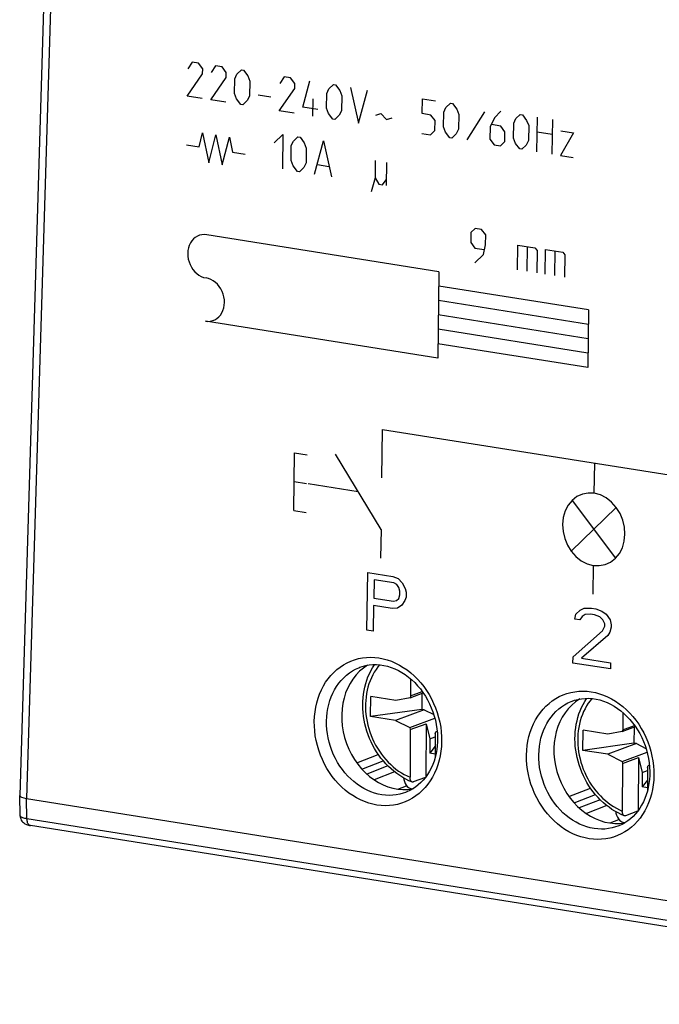
# Model space of a CAD drawing. Units: millimetres. Extents: x -25.8 to 25, y -29.4 to 29.4.
# Drawn here: x -25.8 to -4.2, y -27.9 to 5.3 of the extents above; entities that cross this region are included whole.
import ezdxf

# ---------------------------------------------------------------- set-up
doc = ezdxf.new("R2010")
doc.units = ezdxf.units.MM
doc.header["$LTSCALE"] = 16.335
doc.linetypes.add('CENTER', pattern=[0.6, 0.375, -0.075, 0.075, -0.075])
doc.layers.get('0').update_dxf_attribs({"linetype": 'CONTINUOUS'})
for name, color, linetype in [('ASSI', 7, 'CONTINUOUS'), ('CURVE', 7, 'CONTINUOUS'), ('DRAFT', 7, 'CONTINUOUS'), ('RACCORDO', 7, 'CONTINUOUS')]:
    doc.layers.add(name, color=color, linetype=linetype)

msp = doc.modelspace()

# ---------------------------------------------------------------- linework, layer by layer
at = {"color": 7, "linetype": 'CONTINUOUS'}
for p, q in [((-12.618, -16.95), (-12.621, -17.532)), ((-13.967, -18.227), (-13.963, -17.547)), ((-13.12, -17.682), (-13.963, -17.547)), ((-12.638, -17.593), (-13.12, -17.682)), ((-12.638, -17.593), (-12.192, -17.426)), ((-12.621, -17.532), (-12.638, -17.593)), ((-12.621, -17.532), (-12.223, -17.383)), ((-12.24, -17.444), (-12.243, -17.985)), ((-12.243, -17.985), (-13.967, -18.227)), ((-13.124, -18.361), (-13.967, -18.227)), ((-12.157, -17.998), (-13.124, -18.361)), ((-12.643, -18.602), (-11.799, -18.286)), ((-12.157, -17.998), (-12.243, -17.985)), ((-12.157, -17.998), (-11.836, -18.16)), ((-5.448, -18.091), (-5.451, -18.673)), ((-13.124, -18.361), (-12.643, -18.602)), ((-12.643, -18.602), (-12.627, -18.669)), ((-12.627, -18.669), (-12.09, -18.468)), ((-12.09, -18.468), (-12.1, -20.257)), ((-12.09, -18.468), (-11.966, -18.977)), ((-5.468, -18.735), (-5.022, -18.567)), ((-5.451, -18.673), (-5.053, -18.524)), ((-5.07, -18.585), (-5.073, -19.126)), ((-12.627, -18.669), (-12.636, -20.279)), ((-11.966, -18.977), (-11.784, -18.909)), ((-11.783, -18.803), (-11.788, -19.599)), ((-11.783, -18.803), (-11.766, -18.742)), ((-11.766, -18.742), (-11.721, -18.724)), ((-11.766, -18.742), (-11.72, -18.733)), ((-6.797, -19.368), (-6.793, -18.688)), ((-5.95, -18.823), (-6.793, -18.688)), ((-5.468, -18.735), (-5.95, -18.823)), ((-5.451, -18.673), (-5.468, -18.735)), ((-11.966, -18.977), (-11.969, -19.463)), ((-11.786, -19.231), (-11.969, -19.463)), ((-5.073, -19.126), (-6.797, -19.368)), ((-4.987, -19.139), (-5.954, -19.502)), ((-4.987, -19.139), (-5.073, -19.126)), ((-4.987, -19.139), (-4.666, -19.301)), ((-11.787, -19.492), (-11.969, -19.463)), ((-5.954, -19.502), (-6.797, -19.368)), ((-5.954, -19.502), (-5.473, -19.743)), ((-5.473, -19.743), (-4.629, -19.427)), ((-5.457, -19.81), (-4.92, -19.609)), ((-4.92, -19.609), (-4.93, -21.398)), ((-4.92, -19.609), (-4.796, -20.118)), ((-5.473, -19.743), (-5.457, -19.81)), ((-5.457, -19.81), (-5.466, -21.42)), ((-4.614, -19.944), (-4.618, -20.74)), ((-4.614, -19.944), (-4.597, -19.883)), ((-4.597, -19.883), (-4.551, -19.865)), ((-4.597, -19.883), (-4.55, -19.874)), ((-12.117, -20.282), (-12.529, -20.437)), ((-4.796, -20.118), (-4.799, -20.604)), ((-4.796, -20.118), (-4.614, -20.05)), ((-4.616, -20.372), (-4.799, -20.604)), ((-4.617, -20.633), (-4.799, -20.604)), ((-12.61, -20.652), (-12.535, -20.664)), ((-4.948, -21.424), (-5.36, -21.578)), ((-5.44, -21.794), (-5.365, -21.805))]:
    msp.add_line(p, q, dxfattribs=at)
for points in [[(-12.571, -20.437), (-12.675, -20.393), (-12.781, -20.341), (-12.884, -20.283), (-12.986, -20.22), (-13.085, -20.151), (-13.182, -20.077), (-13.276, -19.997), (-13.367, -19.912), (-13.454, -19.822), (-13.538, -19.728), (-13.618, -19.63), (-13.693, -19.527), (-13.765, -19.421), (-13.832, -19.311), (-13.894, -19.199), (-13.952, -19.083), (-14.004, -18.965), (-14.051, -18.844), (-14.094, -18.722), (-14.13, -18.598), (-14.162, -18.473), (-14.188, -18.347), (-14.208, -18.221), (-14.223, -18.094), (-14.232, -17.967), (-14.235, -17.841), (-14.232, -17.716), (-14.224, -17.592), (-14.21, -17.469), (-14.191, -17.348), (-14.166, -17.229), (-14.135, -17.112), (-14.099, -16.999), (-14.058, -16.888), (-14.011, -16.781), (-13.96, -16.677), (-13.904, -16.577), (-13.842, -16.482), (-13.834, -16.471)], [(-5.401, -21.578), (-5.505, -21.534), (-5.611, -21.482), (-5.715, -21.424), (-5.816, -21.361), (-5.915, -21.292), (-6.012, -21.218), (-6.106, -21.138), (-6.197, -21.053), (-6.284, -20.964), (-6.368, -20.869), (-6.448, -20.771), (-6.524, -20.668), (-6.595, -20.562), (-6.662, -20.452), (-6.724, -20.34), (-6.782, -20.224), (-6.834, -20.106), (-6.882, -19.985), (-6.924, -19.863), (-6.961, -19.739), (-6.992, -19.614), (-7.018, -19.488), (-7.038, -19.362), (-7.053, -19.235), (-7.062, -19.109), (-7.065, -18.982), (-7.063, -18.857), (-7.054, -18.733), (-7.041, -18.61), (-7.021, -18.489), (-6.996, -18.37), (-6.966, -18.254), (-6.93, -18.14), (-6.888, -18.029), (-6.842, -17.922), (-6.79, -17.818), (-6.734, -17.718), (-6.673, -17.623), (-6.665, -17.612)], [(-12.571, -20.437), (-12.577, -20.434), (-12.583, -20.43), (-12.589, -20.425), (-12.595, -20.42), (-12.6, -20.414), (-12.605, -20.407), (-12.61, -20.399), (-12.614, -20.391), (-12.618, -20.382), (-12.622, -20.372), (-12.625, -20.362), (-12.628, -20.351), (-12.63, -20.34), (-12.632, -20.328), (-12.634, -20.316), (-12.635, -20.304), (-12.635, -20.292), (-12.636, -20.279)], [(-12.859, -20.297), (-12.849, -20.351), (-12.827, -20.422), (-12.8, -20.487), (-12.768, -20.541), (-12.732, -20.585), (-12.691, -20.62), (-12.647, -20.643), (-12.61, -20.652)], [(-12.529, -20.437), (-12.536, -20.439), (-12.543, -20.44), (-12.55, -20.441), (-12.557, -20.44), (-12.564, -20.439), (-12.571, -20.437)], [(-5.69, -21.438), (-5.679, -21.492), (-5.658, -21.563), (-5.63, -21.628), (-5.599, -21.682), (-5.562, -21.726), (-5.521, -21.761), (-5.477, -21.784), (-5.44, -21.793)], [(-5.401, -21.578), (-5.407, -21.575), (-5.413, -21.571), (-5.419, -21.567), (-5.425, -21.561), (-5.43, -21.555), (-5.436, -21.548), (-5.44, -21.54), (-5.445, -21.532), (-5.449, -21.523), (-5.452, -21.513), (-5.455, -21.503), (-5.458, -21.492), (-5.461, -21.481), (-5.463, -21.469), (-5.464, -21.457), (-5.465, -21.445), (-5.466, -21.433), (-5.466, -21.42)], [(-5.36, -21.578), (-5.367, -21.58), (-5.374, -21.581), (-5.381, -21.582), (-5.387, -21.582), (-5.394, -21.58), (-5.401, -21.578)]]:
    msp.add_lwpolyline(points, dxfattribs=at)
at = {"color": 250, "linetype": 'CONTINUOUS'}
for points in [[(-13.664, -16.477), (-13.724, -16.551), (-13.786, -16.636), (-13.843, -16.726), (-13.895, -16.82), (-13.943, -16.918), (-13.986, -17.019), (-14.024, -17.123), (-14.057, -17.23), (-14.084, -17.34), (-14.107, -17.452), (-14.124, -17.567), (-14.135, -17.682), (-14.141, -17.8), (-14.142, -17.918), (-14.137, -18.037), (-14.127, -18.156), (-14.111, -18.276), (-14.09, -18.395), (-14.064, -18.513), (-14.032, -18.631), (-13.995, -18.747), (-13.954, -18.862), (-13.907, -18.974), (-13.856, -19.085), (-13.799, -19.192), (-13.739, -19.297), (-13.674, -19.399), (-13.605, -19.497), (-13.532, -19.592), (-13.455, -19.682), (-13.375, -19.768), (-13.291, -19.85), (-13.205, -19.927), (-13.115, -19.999), (-13.023, -20.066), (-12.929, -20.128), (-12.833, -20.184), (-12.735, -20.234), (-12.636, -20.279)], [(-6.494, -17.619), (-6.554, -17.692), (-6.616, -17.778), (-6.673, -17.867), (-6.726, -17.961), (-6.773, -18.059), (-6.816, -18.16), (-6.854, -18.264), (-6.887, -18.371), (-6.915, -18.481), (-6.937, -18.593), (-6.954, -18.708), (-6.965, -18.823), (-6.971, -18.941), (-6.972, -19.059), (-6.967, -19.178), (-6.957, -19.297), (-6.941, -19.417), (-6.92, -19.536), (-6.894, -19.654), (-6.862, -19.772), (-6.826, -19.888), (-6.784, -20.003), (-6.737, -20.115), (-6.686, -20.226), (-6.63, -20.333), (-6.569, -20.438), (-6.504, -20.54), (-6.435, -20.638), (-6.362, -20.733), (-6.285, -20.823), (-6.205, -20.91), (-6.121, -20.991), (-6.035, -21.068), (-5.945, -21.14), (-5.853, -21.208), (-5.759, -21.269), (-5.663, -21.325), (-5.566, -21.375), (-5.466, -21.42)]]:
    msp.add_lwpolyline(points, dxfattribs=at)
at = {"layer": 'ASSI', "color": 7, "linetype": 'CONTINUOUS'}
for p, q in [((-24.443, 24.778), (-25.822, -20.892)), ((-14.329, -16.562), (-14.327, -16.561)), ((-7.159, -17.703), (-7.157, -17.702)), ((-12.789, -20.791), (-12.791, -20.791)), ((-25.591, -20.996), (12.367, -27.037)), ((-5.62, -21.932), (-5.621, -21.932))]:
    msp.add_line(p, q, dxfattribs=at)
at = {"layer": 'ASSI', "color": 250, "linetype": 'CONTINUOUS'}
msp.add_line((-24.211, 24.671), (-25.591, -20.996), dxfattribs=at)
for points in [[(-15.871, -18.389), (-15.864, -18.226), (-15.847, -18.067), (-15.822, -17.911), (-15.788, -17.759), (-15.745, -17.609), (-15.693, -17.465), (-15.633, -17.327), (-15.564, -17.194), (-15.488, -17.068), (-15.404, -16.949), (-15.313, -16.837), (-15.215, -16.734), (-15.111, -16.64), (-15.001, -16.554), (-14.885, -16.477), (-14.765, -16.411), (-14.639, -16.354), (-14.51, -16.307), (-14.378, -16.271), (-14.243, -16.245), (-14.105, -16.229), (-13.966, -16.225), (-13.826, -16.231), (-13.686, -16.248), (-13.545, -16.275), (-13.405, -16.313), (-13.267, -16.361), (-13.131, -16.42), (-12.996, -16.488), (-12.866, -16.566), (-12.739, -16.653), (-12.615, -16.749), (-12.497, -16.854), (-12.384, -16.966), (-12.277, -17.086), (-12.176, -17.213), (-12.081, -17.346), (-11.994, -17.486), (-11.914, -17.631), (-11.841, -17.781), (-11.776, -17.937), (-11.719, -18.095), (-11.671, -18.257), (-11.632, -18.421), (-11.602, -18.586), (-11.582, -18.748), (-11.571, -18.911), (-11.569, -19.074)], [(-15.457, -18.374), (-15.45, -18.231), (-15.436, -18.091), (-15.413, -17.952), (-15.383, -17.817), (-15.344, -17.686), (-15.299, -17.558), (-15.245, -17.436), (-15.185, -17.319), (-15.117, -17.208), (-15.043, -17.103), (-14.963, -17.004), (-14.876, -16.913), (-14.784, -16.83), (-14.687, -16.754), (-14.585, -16.686), (-14.478, -16.627), (-14.368, -16.577), (-14.329, -16.562)], [(-8.701, -19.53), (-8.694, -19.367), (-8.678, -19.208), (-8.652, -19.053), (-8.618, -18.9), (-8.575, -18.75), (-8.523, -18.606), (-8.463, -18.468), (-8.394, -18.335), (-8.318, -18.209), (-8.234, -18.09), (-8.143, -17.979), (-8.045, -17.875), (-7.941, -17.781), (-7.831, -17.695), (-7.715, -17.618), (-7.595, -17.552), (-7.469, -17.495), (-7.341, -17.448), (-7.208, -17.412), (-7.073, -17.386), (-6.936, -17.37), (-6.797, -17.366), (-6.656, -17.372), (-6.516, -17.389), (-6.375, -17.416), (-6.235, -17.454), (-6.097, -17.502), (-5.961, -17.561), (-5.827, -17.629), (-5.696, -17.707), (-5.569, -17.794), (-5.446, -17.89), (-5.328, -17.995), (-5.215, -18.107), (-5.107, -18.227), (-5.006, -18.354), (-4.912, -18.487), (-4.824, -18.627), (-4.744, -18.772), (-4.671, -18.922), (-4.606, -19.078), (-4.549, -19.237), (-4.502, -19.398), (-4.463, -19.562), (-4.433, -19.727), (-4.412, -19.89), (-4.401, -20.052), (-4.399, -20.215)], [(-8.287, -19.515), (-8.28, -19.372), (-8.266, -19.232), (-8.243, -19.093), (-8.213, -18.958), (-8.175, -18.827), (-8.129, -18.699), (-8.076, -18.577), (-8.015, -18.46), (-7.948, -18.349), (-7.873, -18.244), (-7.793, -18.145), (-7.706, -18.054), (-7.614, -17.971), (-7.517, -17.895), (-7.415, -17.827), (-7.308, -17.768), (-7.198, -17.718), (-7.159, -17.703)], [(-11.569, -19.074), (-11.576, -19.236), (-11.592, -19.396), (-11.617, -19.551), (-11.652, -19.704), (-11.695, -19.854), (-11.747, -19.998), (-11.807, -20.136), (-11.876, -20.269), (-11.952, -20.395), (-12.035, -20.514), (-12.127, -20.625), (-12.224, -20.728), (-12.328, -20.823), (-12.439, -20.909), (-12.554, -20.985), (-12.675, -21.052), (-12.8, -21.109), (-12.929, -21.156), (-13.061, -21.192), (-13.197, -21.218), (-13.334, -21.233), (-13.473, -21.238), (-13.614, -21.232), (-13.754, -21.215), (-13.894, -21.188), (-14.034, -21.15), (-14.173, -21.101), (-14.309, -21.043), (-14.443, -20.975), (-14.574, -20.897), (-14.701, -20.81), (-14.824, -20.713), (-14.942, -20.609), (-15.055, -20.497), (-15.163, -20.376), (-15.264, -20.25), (-15.358, -20.116), (-15.446, -19.977), (-15.526, -19.832), (-15.599, -19.681), (-15.664, -19.526), (-15.721, -19.367), (-15.768, -19.206), (-15.807, -19.041), (-15.837, -18.877), (-15.858, -18.714), (-15.869, -18.552), (-15.871, -18.389)], [(-12.791, -20.791), (-12.864, -20.816), (-12.981, -20.848), (-13.1, -20.871), (-13.221, -20.885), (-13.344, -20.889), (-13.468, -20.883), (-13.592, -20.869), (-13.716, -20.844), (-13.839, -20.811), (-13.961, -20.768), (-14.081, -20.717), (-14.199, -20.656), (-14.315, -20.588), (-14.427, -20.511), (-14.535, -20.426), (-14.64, -20.334), (-14.739, -20.235), (-14.834, -20.129), (-14.923, -20.016), (-15.006, -19.899), (-15.083, -19.776), (-15.154, -19.648), (-15.218, -19.515), (-15.275, -19.378), (-15.325, -19.238), (-15.367, -19.095), (-15.401, -18.95), (-15.427, -18.805), (-15.445, -18.66), (-15.455, -18.516), (-15.457, -18.374)], [(-4.399, -20.215), (-4.406, -20.377), (-4.423, -20.537), (-4.448, -20.692), (-4.482, -20.845), (-4.525, -20.995), (-4.577, -21.139), (-4.637, -21.277), (-4.706, -21.41), (-4.782, -21.536), (-4.866, -21.655), (-4.957, -21.766), (-5.055, -21.869), (-5.159, -21.964), (-5.269, -22.05), (-5.385, -22.126), (-5.505, -22.193), (-5.631, -22.25), (-5.759, -22.297), (-5.892, -22.333), (-6.027, -22.359), (-6.164, -22.374), (-6.303, -22.379), (-6.444, -22.373), (-6.584, -22.356), (-6.725, -22.329), (-6.865, -22.291), (-7.003, -22.242), (-7.139, -22.184), (-7.273, -22.116), (-7.404, -22.038), (-7.531, -21.951), (-7.654, -21.855), (-7.772, -21.75), (-7.885, -21.638), (-7.993, -21.517), (-8.094, -21.391), (-8.188, -21.257), (-8.276, -21.118), (-8.356, -20.973), (-8.429, -20.823), (-8.494, -20.667), (-8.551, -20.508), (-8.599, -20.347), (-8.638, -20.182), (-8.667, -20.018), (-8.688, -19.855), (-8.699, -19.693), (-8.701, -19.53)], [(-5.621, -21.932), (-5.694, -21.957), (-5.811, -21.99), (-5.93, -22.012), (-6.052, -22.026), (-6.174, -22.03), (-6.298, -22.024), (-6.422, -22.01), (-6.546, -21.985), (-6.669, -21.952), (-6.791, -21.909), (-6.912, -21.858), (-7.03, -21.798), (-7.145, -21.729), (-7.257, -21.652), (-7.366, -21.567), (-7.47, -21.475), (-7.57, -21.376), (-7.664, -21.27), (-7.753, -21.157), (-7.837, -21.04), (-7.914, -20.917), (-7.984, -20.789), (-8.049, -20.656), (-8.106, -20.519), (-8.155, -20.379), (-8.198, -20.236), (-8.232, -20.091), (-8.258, -19.946), (-8.275, -19.801), (-8.285, -19.658), (-8.287, -19.515)]]:
    msp.add_lwpolyline(points, dxfattribs=at)
at = {"layer": 'ASSI', "color": 7, "linetype": 'CONTINUOUS'}
for points in [[(-14.329, -16.562), (-14.25, -16.535), (-14.133, -16.504), (-14.014, -16.483), (-13.893, -16.471), (-13.77, -16.47), (-13.646, -16.479), (-13.522, -16.497), (-13.398, -16.526), (-13.274, -16.564), (-13.152, -16.611), (-13.032, -16.668), (-12.914, -16.734), (-12.799, -16.808), (-12.688, -16.891), (-12.581, -16.981), (-12.478, -17.079), (-12.38, -17.184), (-12.288, -17.295), (-12.201, -17.412), (-12.12, -17.535), (-12.046, -17.662), (-11.979, -17.794), (-11.918, -17.93), (-11.865, -18.069), (-11.819, -18.21), (-11.781, -18.354), (-11.751, -18.499), (-11.728, -18.646), (-11.714, -18.792), (-11.708, -18.939), (-11.708, -19.014)], [(-7.159, -17.703), (-7.08, -17.676), (-6.963, -17.645), (-6.844, -17.624), (-6.723, -17.612), (-6.6, -17.611), (-6.476, -17.62), (-6.352, -17.638), (-6.228, -17.667), (-6.104, -17.705), (-5.982, -17.752), (-5.862, -17.809), (-5.744, -17.875), (-5.629, -17.949), (-5.518, -18.032), (-5.411, -18.122), (-5.308, -18.22), (-5.21, -18.325), (-5.118, -18.436), (-5.031, -18.553), (-4.951, -18.676), (-4.876, -18.803), (-4.809, -18.935), (-4.748, -19.071), (-4.695, -19.21), (-4.649, -19.352), (-4.611, -19.495), (-4.581, -19.64), (-4.558, -19.787), (-4.544, -19.933), (-4.538, -20.08), (-4.538, -20.155)], [(-11.708, -19.014), (-11.709, -19.075), (-11.718, -19.211), (-11.735, -19.345), (-11.758, -19.477), (-11.789, -19.605), (-11.827, -19.73), (-11.872, -19.85), (-11.924, -19.966), (-11.982, -20.077), (-12.046, -20.182), (-12.116, -20.281), (-12.192, -20.373), (-12.273, -20.459), (-12.359, -20.537), (-12.45, -20.608), (-12.546, -20.672), (-12.645, -20.727), (-12.748, -20.774), (-12.79, -20.791)], [(-4.538, -20.155), (-4.54, -20.216), (-4.549, -20.352), (-4.565, -20.486), (-4.589, -20.618), (-4.62, -20.746), (-4.658, -20.871), (-4.702, -20.992), (-4.754, -21.107), (-4.812, -21.218), (-4.876, -21.323), (-4.946, -21.422), (-5.022, -21.514), (-5.103, -21.6), (-5.19, -21.678), (-5.281, -21.749), (-5.376, -21.813), (-5.475, -21.868), (-5.578, -21.915), (-5.62, -21.932)]]:
    msp.add_lwpolyline(points, dxfattribs=at)
for centre, major_axis, ratio, start_param, end_param in [((-13.048, -18.485), (-0.73, 2.129), 0.823148, 6.456808, 9.298904), ((-5.879, -19.626), (-0.73, 2.129), 0.823148, 6.456808, 9.298904), ((-25.322, -20.895), (0.5, -0.003), 0.241865, 3.135587, 4.146465)]:
    msp.add_ellipse(centre, major_axis=major_axis, ratio=ratio, start_param=start_param, end_param=end_param, dxfattribs=at)
at = {"layer": 'CURVE', "color": 250, "linetype": 'CONTINUOUS'}
for p, q in [((-19.999, 3.881), (-20.148, 3.653)), ((-19.782, 3.846), (-19.999, 3.881)), ((-19.64, 3.656), (-19.782, 3.846)), ((-19.204, 3.754), (-19.352, 3.527)), ((-18.987, 3.72), (-19.204, 3.754)), ((-18.845, 3.53), (-18.987, 3.72)), ((-20.162, 2.735), (-19.643, 3.489)), ((-19.643, 3.489), (-19.64, 3.656)), ((-19.366, 2.609), (-18.848, 3.363)), ((-18.848, 3.363), (-18.845, 3.53)), ((-18.558, 3.317), (-18.484, 3.472)), ((-18.484, 3.472), (-18.336, 3.616)), ((-18.336, 3.616), (-18.264, 3.605)), ((-18.264, 3.605), (-18.122, 3.415)), ((-18.122, 3.415), (-18.052, 3.236)), ((-16.89, 3.386), (-17.039, 3.159)), ((-16.674, 3.351), (-16.89, 3.386)), ((-16.531, 3.162), (-16.674, 3.351)), ((-18.566, 2.816), (-18.558, 3.317)), ((-18.052, 3.236), (-18.06, 2.736)), ((-17.053, 2.241), (-16.534, 2.995)), ((-16.534, 2.995), (-16.531, 3.162)), ((-16.254, 2.364), (-16.023, 3.248)), ((-15.375, 2.977), (-15.228, 3.121)), ((-15.228, 3.121), (-15.155, 3.11)), ((-15.155, 3.11), (-15.013, 2.92)), ((-14.649, 3.029), (-14.378, 1.815)), ((-19.655, 2.655), (-20.162, 2.735)), ((-18.496, 2.638), (-18.566, 2.816)), ((-18.06, 2.736), (-18.135, 2.58)), ((-17.769, 2.773), (-17.336, 2.704)), ((-15.457, 2.321), (-15.449, 2.822)), ((-15.449, 2.822), (-15.375, 2.977)), ((-15.013, 2.92), (-14.943, 2.741)), ((-14.943, 2.741), (-14.951, 2.241)), ((-14.378, 1.815), (-14.071, 2.937)), ((-18.86, 2.528), (-19.366, 2.609)), ((-18.354, 2.448), (-18.496, 2.638)), ((-18.282, 2.436), (-18.354, 2.448)), ((-18.135, 2.58), (-18.282, 2.436)), ((-15.747, 2.284), (-16.254, 2.364)), ((-15.92, 2.06), (-15.911, 2.645)), ((-12.223, 2.141), (-12.215, 2.642)), ((-12.215, 2.642), (-11.781, 2.573)), ((-11.497, 2.193), (-11.422, 2.348)), ((-11.422, 2.348), (-11.275, 2.492)), ((-11.275, 2.492), (-11.203, 2.481)), ((-11.203, 2.481), (-11.061, 2.291)), ((-16.547, 2.16), (-17.053, 2.241)), ((-15.387, 2.143), (-15.457, 2.321)), ((-15.245, 1.953), (-15.387, 2.143)), ((-15.026, 2.085), (-15.173, 1.941)), ((-14.951, 2.241), (-15.026, 2.085)), ((-13.794, 2.084), (-13.624, 2.141)), ((-13.624, 2.141), (-13.433, 1.943)), ((-13.433, 1.943), (-13.239, 1.996)), ((-11.933, 2.095), (-12.223, 2.141)), ((-11.791, 1.905), (-11.933, 2.095)), ((-11.505, 1.692), (-11.497, 2.193)), ((-11.061, 2.291), (-10.991, 2.112)), ((-10.991, 2.112), (-10.999, 1.612)), ((-10.12, 2.197), (-10.714, 1.26)), ((-9.785, 2.004), (-9.934, 1.693)), ((-9.564, 2.22), (-9.785, 2.004)), ((-9.06, 1.973), (-8.913, 2.116)), ((-8.913, 2.116), (-8.841, 2.105)), ((-8.841, 2.105), (-8.699, 1.915)), ((-8.353, 0.856), (-8.335, 2.024)), ((-15.173, 1.941), (-15.245, 1.953)), ((-11.796, 1.571), (-11.791, 1.905)), ((-11.435, 1.514), (-11.505, 1.692)), ((-9.934, 1.693), (-9.941, 1.276)), ((-9.572, 1.719), (-9.885, 1.769)), ((-9.43, 1.529), (-9.572, 1.719)), ((-9.143, 1.316), (-9.135, 1.817)), ((-9.135, 1.817), (-9.06, 1.973)), ((-8.699, 1.915), (-8.629, 1.737)), ((-8.629, 1.737), (-8.637, 1.236)), ((-7.829, 1.944), (-7.846, 0.775)), ((-19.764, 1.023), (-19.644, 1.492)), ((-19.644, 1.492), (-19.433, 0.482)), ((-19.433, 0.482), (-19.192, 1.42)), ((-19.192, 1.42), (-18.981, 0.41)), ((-18.981, 0.41), (-18.74, 1.348)), ((-18.74, 1.348), (-18.634, 0.843)), ((-17.226, 1.153), (-16.932, 1.441)), ((-16.932, 1.441), (-16.949, 0.272)), ((-16.573, 1.216), (-16.426, 1.36)), ((-16.426, 1.36), (-16.353, 1.349)), ((-16.353, 1.349), (-16.211, 1.159)), ((-12.233, 1.474), (-11.943, 1.427)), ((-11.943, 1.427), (-11.796, 1.571)), ((-11.293, 1.324), (-11.435, 1.514)), ((-11.073, 1.456), (-11.22, 1.312)), ((-10.999, 1.612), (-11.073, 1.456)), ((-9.435, 1.196), (-9.43, 1.529)), ((-8.342, 1.524), (-7.836, 1.443)), ((-7.111, 1.495), (-7.557, 0.729)), ((-7.545, 1.564), (-7.111, 1.495)), ((-20.186, 1.09), (-19.764, 1.023)), ((-16.655, 0.56), (-16.648, 1.061)), ((-16.648, 1.061), (-16.573, 1.216)), ((-16.211, 1.159), (-16.141, 0.98)), ((-15.865, 0.1), (-15.558, 1.222)), ((-15.558, 1.222), (-15.286, 0.008)), ((-11.22, 1.312), (-11.293, 1.324)), ((-9.941, 1.276), (-9.799, 1.086)), ((-9.799, 1.086), (-9.582, 1.052)), ((-9.582, 1.052), (-9.435, 1.196)), ((-9.073, 1.138), (-9.143, 1.316)), ((-8.931, 0.948), (-9.073, 1.138)), ((-8.712, 1.08), (-8.859, 0.937)), ((-8.637, 1.236), (-8.712, 1.08)), ((-18.634, 0.843), (-18.212, 0.776)), ((-16.141, 0.98), (-16.149, 0.479)), ((-8.859, 0.937), (-8.931, 0.948)), ((-7.557, 0.729), (-7.123, 0.66)), ((-16.585, 0.382), (-16.655, 0.56)), ((-16.443, 0.192), (-16.585, 0.382)), ((-16.149, 0.479), (-16.224, 0.324)), ((-15.763, 0.418), (-15.378, 0.357)), ((-13.811, 0.553), (-13.819, -0.031)), ((-13.431, 0.493), (-13.443, -0.286)), ((-16.371, 0.18), (-16.443, 0.192)), ((-16.224, 0.324), (-16.371, 0.18)), ((-13.819, -0.031), (-13.953, -0.497)), ((-13.819, -0.031), (-13.696, -0.246)), ((-13.696, -0.246), (-13.569, -0.266)), ((-13.569, -0.266), (-13.44, -0.091)), ((-11.659, -3.198), (-19.504, -1.95)), ((-10.583, -1.877), (-10.588, -2.211)), ((-10.436, -1.734), (-10.583, -1.877)), ((-10.219, -1.768), (-10.436, -1.734)), ((-10.077, -1.958), (-10.219, -1.768)), ((-10.082, -2.292), (-10.077, -1.958)), ((-10.588, -2.211), (-10.446, -2.401)), ((-10.159, -2.614), (-10.082, -2.292)), ((-9.007, -3.132), (-8.995, -2.298)), ((-8.995, -2.298), (-8.416, -2.39)), ((-10.453, -2.902), (-10.159, -2.614)), ((-10.446, -2.401), (-10.132, -2.451)), ((-8.681, -2.347), (-8.694, -3.182)), ((-8.416, -2.39), (-8.345, -2.485)), ((-8.345, -2.485), (-8.356, -3.236)), ((-8.067, -3.282), (-8.055, -2.447)), ((-8.055, -2.447), (-7.476, -2.539)), ((-7.741, -2.497), (-7.754, -3.332)), ((-7.476, -2.539), (-7.405, -2.634)), ((-7.405, -2.634), (-7.417, -3.385)), ((-11.659, -3.198), (-11.703, -6.119)), ((-6.606, -4.49), (-11.667, -3.685)), ((-6.613, -4.977), (-11.674, -4.172)), ((-6.606, -4.49), (-6.635, -6.437)), ((-11.703, -6.119), (-19.548, -4.87)), ((-6.62, -5.464), (-11.681, -4.658)), ((-6.628, -5.95), (-11.689, -5.145)), ((-6.635, -6.437), (-11.696, -5.632)), ((-13.591, -10.167), (-13.567, -8.525)), ((-13.567, -8.525), (0.773, -10.807)), ((-16.567, -11.265), (-16.538, -9.318)), ((-16.538, -9.318), (-16.116, -9.385)), ((-13.617, -11.905), (-15.157, -9.367)), ((-6.412, -10.685), (-6.397, -9.666)), ((-16.552, -10.291), (-16.131, -10.358)), ((-7.163, -10.923), (-5.698, -12.881)), ((-16.567, -11.265), (-16.145, -11.332)), ((-7.189, -12.644), (-5.672, -11.16)), ((-13.617, -11.905), (-13.632, -12.878)), ((-6.449, -13.119), (-6.463, -14.093)), ((-14.091, -15.31), (-14.062, -13.363)), ((-14.062, -13.363), (-13.218, -13.497)), ((-13.854, -13.604), (-13.863, -14.225)), ((-13.186, -13.71), (-13.854, -13.604)), ((-13.218, -13.497), (-13.043, -13.567)), ((-13.043, -13.567), (-12.905, -13.713)), ((-13.082, -13.768), (-13.186, -13.71)), ((-13.013, -13.862), (-13.082, -13.768)), ((-12.979, -13.992), (-13.013, -13.862)), ((-12.905, -13.713), (-12.802, -13.896)), ((-12.802, -13.896), (-12.768, -14.026)), ((-13.863, -14.225), (-13.196, -14.331)), ((-13.09, -14.307), (-13.018, -14.235)), ((-13.018, -14.235), (-12.981, -14.116)), ((-12.981, -14.116), (-12.979, -13.992)), ((-12.771, -14.191), (-12.808, -14.31)), ((-12.768, -14.026), (-12.771, -14.191)), ((-13.867, -14.474), (-13.88, -15.344)), ((-13.235, -14.574), (-13.867, -14.474)), ((-13.058, -14.561), (-13.235, -14.574)), ((-13.196, -14.331), (-13.09, -14.307)), ((-12.916, -14.459), (-13.058, -14.561)), ((-12.808, -14.31), (-12.916, -14.459)), ((-7.037, -14.772), (-6.894, -14.628)), ((-6.894, -14.628), (-6.752, -14.568)), ((-6.752, -14.568), (-6.506, -14.566)), ((-6.506, -14.566), (-6.365, -14.588)), ((-6.365, -14.588), (-6.155, -14.663)), ((-7.075, -14.932), (-7.037, -14.772)), ((-6.899, -14.96), (-7.075, -14.932)), ((-6.827, -14.847), (-6.899, -14.96)), ((-6.72, -14.781), (-6.827, -14.847)), ((-6.544, -14.767), (-6.72, -14.781)), ((-6.403, -14.789), (-6.544, -14.767)), ((-6.228, -14.859), (-6.403, -14.789)), ((-6.124, -14.958), (-6.228, -14.859)), ((-6.155, -14.663), (-6.015, -14.768)), ((-6.056, -15.094), (-6.124, -14.958)), ((-6.015, -14.768), (-5.877, -14.956)), ((-5.877, -14.956), (-5.845, -15.128)), ((-6.13, -15.331), (-6.057, -15.177)), ((-6.057, -15.177), (-6.056, -15.094)), ((-5.846, -15.21), (-5.884, -15.371)), ((-5.845, -15.128), (-5.846, -15.21)), ((-13.88, -15.344), (-14.091, -15.31)), ((-7.129, -16.211), (-6.13, -15.331)), ((-5.956, -15.484), (-6.848, -16.255)), ((-5.884, -15.371), (-5.956, -15.484)), ((-7.132, -16.418), (-7.129, -16.211)), ((-6.848, -16.255), (-5.864, -16.412)), ((-5.867, -16.619), (-7.132, -16.418)), ((-5.864, -16.412), (-5.867, -16.619))]:
    msp.add_line(p, q, dxfattribs=at)
at = {"layer": 'CURVE', "color": 250, "linetype": 'CENTER'}
msp.add_line((-14.387, -10.636), (-16.074, -10.367), dxfattribs=at)
at = {"layer": 'CURVE', "color": 250, "linetype": 'CONTINUOUS'}
for points in [[(-5.376, -12.07), (-5.392, -11.83), (-5.449, -11.594), (-5.542, -11.368), (-5.672, -11.16), (-5.829, -10.984), (-6.008, -10.843), (-6.204, -10.742), (-6.412, -10.685), (-6.617, -10.676), (-6.815, -10.713), (-6.999, -10.796), (-7.163, -10.923), (-7.296, -11.086), (-7.397, -11.28), (-7.46, -11.497), (-7.485, -11.734)], [(-7.485, -11.734), (-7.468, -11.974), (-7.412, -12.211), (-7.319, -12.436), (-7.189, -12.644), (-7.032, -12.82), (-6.852, -12.961), (-6.657, -13.062), (-6.449, -13.119), (-6.243, -13.129), (-6.045, -13.091), (-5.862, -13.009), (-5.698, -12.881), (-5.564, -12.719), (-5.464, -12.525), (-5.4, -12.307), (-5.376, -12.07)]]:
    msp.add_lwpolyline(points, dxfattribs=at)
for centre, start_param, end_param in [((-19.515, -2.68), -0.412803, 2.72879), ((-19.537, -4.14), -3.554396, -0.412803)]:
    msp.add_ellipse(centre, major_axis=(-0.244, 0.709), ratio=0.823318, start_param=start_param, end_param=end_param, dxfattribs=at)
at = {"layer": 'DRAFT', "color": 7, "linetype": 'CONTINUOUS'}
for centre in [(-13.048, -18.485), (-5.879, -19.626)]:
    msp.add_ellipse(centre, major_axis=(-0.73, 2.129), ratio=0.823148, start_param=6.456808, end_param=9.298904, dxfattribs=at)
at = {"layer": 'RACCORDO', "color": 7, "linetype": 'CONTINUOUS'}
for p, q in [((-24.443, 24.778), (-25.822, -20.892)), ((-14.329, -16.562), (-14.327, -16.561)), ((-7.159, -17.703), (-7.157, -17.702)), ((-25.809, -21.578), (-25.822, -20.893)), ((-12.789, -20.791), (-12.791, -20.791)), ((-25.591, -20.996), (12.367, -27.037)), ((12.473, -27.948), (-25.464, -21.91)), ((-5.62, -21.932), (-5.621, -21.932))]:
    msp.add_line(p, q, dxfattribs=at)
at = {"layer": 'RACCORDO', "color": 250, "linetype": 'CONTINUOUS'}
for p, q in [((-24.211, 24.671), (-25.591, -20.996)), ((-14.437, -19.788), (-13.71, -19.503)), ((-14.261, -20.005), (-13.541, -19.724)), ((-13.384, -19.894), (-14.093, -20.172)), ((-13.16, -20.093), (-13.849, -20.363)), ((-13.049, -20.679), (-12.751, -20.563)), ((-7.268, -20.929), (-6.54, -20.644)), ((-7.091, -21.146), (-6.372, -20.865)), ((-25.578, -21.679), (-25.591, -20.996)), ((-6.214, -21.035), (-6.923, -21.313)), ((-5.99, -21.234), (-6.679, -21.504)), ((12.398, -27.723), (-25.578, -21.679)), ((-5.88, -21.82), (-5.581, -21.704))]:
    msp.add_line(p, q, dxfattribs=at)
for points in [[(-15.871, -18.389), (-15.864, -18.226), (-15.847, -18.067), (-15.822, -17.911), (-15.788, -17.759), (-15.745, -17.609), (-15.693, -17.465), (-15.633, -17.327), (-15.564, -17.194), (-15.488, -17.068), (-15.404, -16.949), (-15.313, -16.837), (-15.215, -16.734), (-15.111, -16.64), (-15.001, -16.554), (-14.885, -16.477), (-14.765, -16.411), (-14.639, -16.354), (-14.51, -16.307), (-14.378, -16.271), (-14.243, -16.245), (-14.105, -16.229), (-13.966, -16.225), (-13.826, -16.231), (-13.686, -16.248), (-13.545, -16.275), (-13.405, -16.313), (-13.267, -16.361), (-13.131, -16.42), (-12.996, -16.488), (-12.866, -16.566), (-12.739, -16.653), (-12.615, -16.749), (-12.497, -16.854), (-12.384, -16.966), (-12.277, -17.086), (-12.176, -17.213), (-12.081, -17.346), (-11.994, -17.486), (-11.914, -17.631), (-11.841, -17.781), (-11.776, -17.937), (-11.719, -18.095), (-11.671, -18.257), (-11.632, -18.421), (-11.602, -18.586), (-11.582, -18.748), (-11.571, -18.911), (-11.569, -19.074)], [(-15.457, -18.374), (-15.45, -18.231), (-15.436, -18.091), (-15.413, -17.952), (-15.383, -17.817), (-15.344, -17.686), (-15.299, -17.558), (-15.245, -17.436), (-15.185, -17.319), (-15.117, -17.208), (-15.043, -17.103), (-14.963, -17.004), (-14.876, -16.913), (-14.784, -16.83), (-14.687, -16.754), (-14.585, -16.686), (-14.478, -16.627), (-14.368, -16.577), (-14.329, -16.562)], [(-8.701, -19.53), (-8.694, -19.367), (-8.678, -19.208), (-8.652, -19.053), (-8.618, -18.9), (-8.575, -18.75), (-8.523, -18.606), (-8.463, -18.468), (-8.394, -18.335), (-8.318, -18.209), (-8.234, -18.09), (-8.143, -17.979), (-8.045, -17.875), (-7.941, -17.781), (-7.831, -17.695), (-7.715, -17.618), (-7.595, -17.552), (-7.469, -17.495), (-7.341, -17.448), (-7.208, -17.412), (-7.073, -17.386), (-6.936, -17.37), (-6.797, -17.366), (-6.656, -17.372), (-6.516, -17.389), (-6.375, -17.416), (-6.235, -17.454), (-6.097, -17.502), (-5.961, -17.561), (-5.827, -17.629), (-5.696, -17.707), (-5.569, -17.794), (-5.446, -17.89), (-5.328, -17.995), (-5.215, -18.107), (-5.107, -18.227), (-5.006, -18.354), (-4.912, -18.487), (-4.824, -18.627), (-4.744, -18.772), (-4.671, -18.922), (-4.606, -19.078), (-4.549, -19.237), (-4.502, -19.398), (-4.463, -19.562), (-4.433, -19.727), (-4.412, -19.89), (-4.401, -20.052), (-4.399, -20.215)], [(-8.287, -19.515), (-8.28, -19.372), (-8.266, -19.232), (-8.243, -19.093), (-8.213, -18.958), (-8.175, -18.827), (-8.129, -18.699), (-8.076, -18.577), (-8.015, -18.46), (-7.948, -18.349), (-7.873, -18.244), (-7.793, -18.145), (-7.706, -18.054), (-7.614, -17.971), (-7.517, -17.895), (-7.415, -17.827), (-7.308, -17.768), (-7.198, -17.718), (-7.159, -17.703)], [(-11.569, -19.074), (-11.576, -19.236), (-11.592, -19.396), (-11.617, -19.551), (-11.652, -19.704), (-11.695, -19.854), (-11.747, -19.998), (-11.807, -20.136), (-11.876, -20.269), (-11.952, -20.395), (-12.035, -20.514), (-12.127, -20.625), (-12.224, -20.728), (-12.328, -20.823), (-12.439, -20.909), (-12.554, -20.985), (-12.675, -21.052), (-12.8, -21.109), (-12.929, -21.156), (-13.061, -21.192), (-13.197, -21.218), (-13.334, -21.233), (-13.473, -21.238), (-13.614, -21.232), (-13.754, -21.215), (-13.894, -21.188), (-14.034, -21.15), (-14.173, -21.101), (-14.309, -21.043), (-14.443, -20.975), (-14.574, -20.897), (-14.701, -20.81), (-14.824, -20.713), (-14.942, -20.609), (-15.055, -20.497), (-15.163, -20.376), (-15.264, -20.25), (-15.358, -20.116), (-15.446, -19.977), (-15.526, -19.832), (-15.599, -19.681), (-15.664, -19.526), (-15.721, -19.367), (-15.768, -19.206), (-15.807, -19.041), (-15.837, -18.877), (-15.858, -18.714), (-15.869, -18.552), (-15.871, -18.389)], [(-12.791, -20.791), (-12.864, -20.816), (-12.981, -20.848), (-13.1, -20.871), (-13.221, -20.885), (-13.344, -20.889), (-13.468, -20.883), (-13.592, -20.869), (-13.716, -20.844), (-13.839, -20.811), (-13.961, -20.768), (-14.081, -20.717), (-14.199, -20.656), (-14.315, -20.588), (-14.427, -20.511), (-14.535, -20.426), (-14.64, -20.334), (-14.739, -20.235), (-14.834, -20.129), (-14.923, -20.016), (-15.006, -19.899), (-15.083, -19.776), (-15.154, -19.648), (-15.218, -19.515), (-15.275, -19.378), (-15.325, -19.238), (-15.367, -19.095), (-15.401, -18.95), (-15.427, -18.805), (-15.445, -18.66), (-15.455, -18.516), (-15.457, -18.374)], [(-4.399, -20.215), (-4.406, -20.377), (-4.423, -20.537), (-4.448, -20.692), (-4.482, -20.845), (-4.525, -20.995), (-4.577, -21.139), (-4.637, -21.277), (-4.706, -21.41), (-4.782, -21.536), (-4.866, -21.655), (-4.957, -21.766), (-5.055, -21.869), (-5.159, -21.964), (-5.269, -22.05), (-5.385, -22.126), (-5.505, -22.193), (-5.631, -22.25), (-5.759, -22.297), (-5.892, -22.333), (-6.027, -22.359), (-6.164, -22.374), (-6.303, -22.379), (-6.444, -22.373), (-6.584, -22.356), (-6.725, -22.329), (-6.865, -22.291), (-7.003, -22.242), (-7.139, -22.184), (-7.273, -22.116), (-7.404, -22.038), (-7.531, -21.951), (-7.654, -21.855), (-7.772, -21.75), (-7.885, -21.638), (-7.993, -21.517), (-8.094, -21.391), (-8.188, -21.257), (-8.276, -21.118), (-8.356, -20.973), (-8.429, -20.823), (-8.494, -20.667), (-8.551, -20.508), (-8.599, -20.347), (-8.638, -20.182), (-8.667, -20.018), (-8.688, -19.855), (-8.699, -19.693), (-8.701, -19.53)], [(-5.621, -21.932), (-5.694, -21.957), (-5.811, -21.99), (-5.93, -22.012), (-6.052, -22.026), (-6.174, -22.03), (-6.298, -22.024), (-6.422, -22.01), (-6.546, -21.985), (-6.669, -21.952), (-6.791, -21.909), (-6.912, -21.858), (-7.03, -21.798), (-7.145, -21.729), (-7.257, -21.652), (-7.366, -21.567), (-7.47, -21.475), (-7.57, -21.376), (-7.664, -21.27), (-7.753, -21.157), (-7.837, -21.04), (-7.914, -20.917), (-7.984, -20.789), (-8.049, -20.656), (-8.106, -20.519), (-8.155, -20.379), (-8.198, -20.236), (-8.232, -20.091), (-8.258, -19.946), (-8.275, -19.801), (-8.285, -19.658), (-8.287, -19.515)], [(-25.578, -21.679), (-25.618, -21.673), (-25.655, -21.665), (-25.688, -21.657), (-25.717, -21.648), (-25.743, -21.638), (-25.764, -21.628), (-25.781, -21.618), (-25.794, -21.608), (-25.802, -21.598), (-25.807, -21.588), (-25.809, -21.578)], [(-25.464, -21.91), (-25.479, -21.906), (-25.498, -21.896), (-25.515, -21.882), (-25.531, -21.864), (-25.544, -21.841), (-25.556, -21.814), (-25.565, -21.784), (-25.572, -21.751), (-25.576, -21.716), (-25.578, -21.679)]]:
    msp.add_lwpolyline(points, dxfattribs=at)
at = {"layer": 'RACCORDO', "color": 7, "linetype": 'CONTINUOUS'}
for points in [[(-14.329, -16.562), (-14.25, -16.535), (-14.133, -16.504), (-14.014, -16.483), (-13.893, -16.471), (-13.77, -16.47), (-13.646, -16.479), (-13.522, -16.497), (-13.398, -16.526), (-13.274, -16.564), (-13.152, -16.611), (-13.032, -16.668), (-12.914, -16.734), (-12.799, -16.808), (-12.688, -16.891), (-12.581, -16.981), (-12.478, -17.079), (-12.38, -17.184), (-12.288, -17.295), (-12.201, -17.412), (-12.12, -17.535), (-12.046, -17.662), (-11.979, -17.794), (-11.918, -17.93), (-11.865, -18.069), (-11.819, -18.21), (-11.781, -18.354), (-11.751, -18.499), (-11.728, -18.646), (-11.714, -18.792), (-11.708, -18.939), (-11.708, -19.014)], [(-7.159, -17.703), (-7.08, -17.676), (-6.963, -17.645), (-6.844, -17.624), (-6.723, -17.612), (-6.6, -17.611), (-6.476, -17.62), (-6.352, -17.638), (-6.228, -17.667), (-6.104, -17.705), (-5.982, -17.752), (-5.862, -17.809), (-5.744, -17.875), (-5.629, -17.949), (-5.518, -18.032), (-5.411, -18.122), (-5.308, -18.22), (-5.21, -18.325), (-5.118, -18.436), (-5.031, -18.553), (-4.951, -18.676), (-4.876, -18.803), (-4.809, -18.935), (-4.748, -19.071), (-4.695, -19.21), (-4.649, -19.352), (-4.611, -19.495), (-4.581, -19.64), (-4.558, -19.787), (-4.544, -19.933), (-4.538, -20.08), (-4.538, -20.155)], [(-11.708, -19.014), (-11.709, -19.075), (-11.718, -19.211), (-11.735, -19.345), (-11.758, -19.477), (-11.789, -19.605), (-11.827, -19.73), (-11.872, -19.85), (-11.924, -19.966), (-11.982, -20.077), (-12.046, -20.182), (-12.116, -20.281), (-12.192, -20.373), (-12.273, -20.459), (-12.359, -20.537), (-12.45, -20.608), (-12.546, -20.672), (-12.645, -20.727), (-12.748, -20.774), (-12.79, -20.791)], [(-4.538, -20.155), (-4.54, -20.216), (-4.549, -20.352), (-4.565, -20.486), (-4.589, -20.618), (-4.62, -20.746), (-4.658, -20.871), (-4.702, -20.992), (-4.754, -21.107), (-4.812, -21.218), (-4.876, -21.323), (-4.946, -21.422), (-5.022, -21.514), (-5.103, -21.6), (-5.19, -21.678), (-5.281, -21.749), (-5.376, -21.813), (-5.475, -21.868), (-5.578, -21.915), (-5.62, -21.932)], [(-25.809, -21.578), (-25.807, -21.609), (-25.8, -21.648), (-25.787, -21.687), (-25.77, -21.723), (-25.75, -21.756), (-25.725, -21.786), (-25.699, -21.811), (-25.673, -21.832), (-25.646, -21.85), (-25.618, -21.865), (-25.589, -21.877), (-25.56, -21.887), (-25.528, -21.897), (-25.493, -21.905), (-25.464, -21.91)]]:
    msp.add_lwpolyline(points, dxfattribs=at)
msp.add_ellipse((-25.322, -20.895), major_axis=(0.5, -0.003), ratio=0.241865, start_param=3.135587, end_param=4.146465, dxfattribs=at)

doc.saveas('drawing.dxf')
